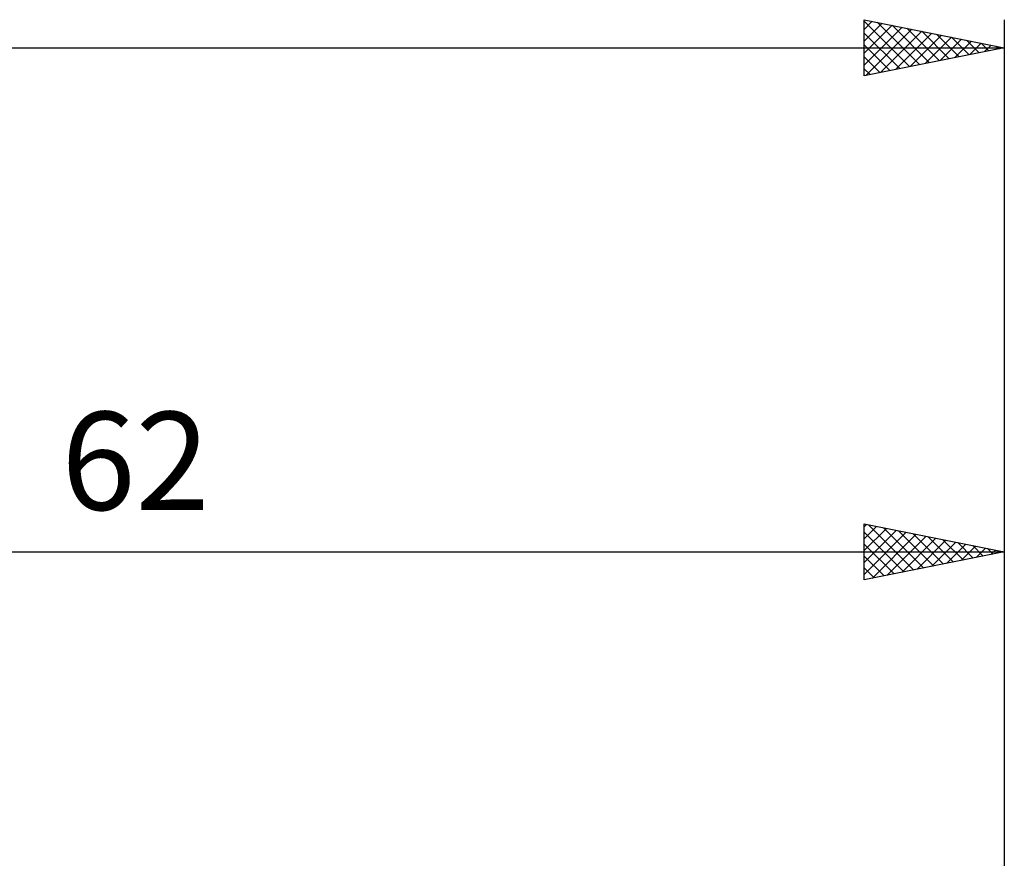
# Model space of a CAD drawing. Units: millimetres. Extents: x -27 to 147, y -36 to 51.
# Drawn here: x 75 to 110, y 9 to 39 of the extents above; entities that cross this region are included whole.
import ezdxf
from ezdxf.enums import TextEntityAlignment as Align

# ---------------------------------------------------------------- set-up
doc = ezdxf.new("R2010")
doc.units = ezdxf.units.MM
doc.header["$LTSCALE"] = 5.15
doc.layers.add('2', color=7, linetype='CONTINUOUS')
doc.layers.add('SK2', color=7, linetype='CONTINUOUS')
doc.styles.get("Standard").update_dxf_attribs({"font": 'Monospac821 BT'})

msp = doc.modelspace()

# ---------------------------------------------------------------- linework, layer by layer
at = {"layer": '2', "color": 7, "linetype": 'CONTINUOUS', "lineweight": 25}
for p, q in [((105, 18.938), (105, 20.938)), ((105, 20.938), (110, 19.938)), ((105, 20.834), (105.087, 20.92)), ((105, 20.409), (105.44, 20.849)), ((105, 19.985), (105.794, 20.779)), ((105.159, 20.906), (106.773, 19.292)), ((105.689, 20.8), (107.126, 19.363)), ((110, 20.938), (110, 6)), ((105, 19.561), (106.147, 20.708)), ((105, 20.64), (106.419, 19.221)), ((105, 19.137), (106.501, 20.637)), ((105.282, 18.994), (106.854, 20.567)), ((105.812, 19.1), (107.208, 20.496)), ((106.22, 20.694), (107.48, 19.433)), ((106.342, 19.206), (107.561, 20.425)), ((106.75, 20.588), (107.833, 19.504)), ((107.28, 20.481), (108.187, 19.575)), ((105, 20.216), (106.065, 19.151)), ((106.873, 19.312), (107.915, 20.354)), ((107.403, 19.418), (108.269, 20.284)), ((107.811, 20.375), (108.54, 19.646)), ((107.933, 19.524), (108.622, 20.213)), ((108.341, 20.269), (108.894, 19.716)), ((108.464, 19.63), (108.976, 20.142)), ((108.871, 20.163), (109.247, 19.787)), ((108.994, 19.736), (109.329, 20.072)), ((109.402, 20.057), (109.601, 19.858)), ((48, 19.938), (110, 19.938)), ((110, 19.938), (105, 18.938)), ((105, 19.792), (105.712, 19.08)), ((109.524, 19.842), (109.683, 20.001)), ((109.932, 19.951), (109.955, 19.928)), ((105, 19.368), (105.358, 19.009)), ((105, 18.943), (105.005, 18.938))]:
    msp.add_line(p, q, dxfattribs=at)
at = {"layer": 'SK2', "color": 7, "linetype": 'CONTINUOUS', "lineweight": 25}
for p, q in [((105, 36.938), (105, 38.938)), ((105, 38.938), (110, 37.938)), ((105, 38.884), (106.622, 37.262)), ((105, 38.59), (105.289, 38.88)), ((105, 38.166), (105.643, 38.809)), ((105, 37.742), (105.996, 38.738)), ((105, 37.317), (106.35, 38.667)), ((105.463, 38.845), (106.975, 37.333)), ((105.993, 38.739), (107.329, 37.403)), ((110, 38.938), (110, 7.938)), ((105, 38.459), (106.268, 37.191)), ((105.055, 36.949), (106.704, 38.597)), ((105.586, 37.055), (107.057, 38.526)), ((106.116, 37.161), (107.411, 38.455)), ((106.524, 38.633), (107.682, 37.474)), ((106.646, 37.267), (107.764, 38.385)), ((107.054, 38.527), (108.036, 37.545)), ((107.177, 37.373), (108.118, 38.314)), ((107.584, 38.421), (108.39, 37.615)), ((108.115, 38.315), (108.743, 37.686)), ((105, 38.035), (105.915, 37.12)), ((107.707, 37.479), (108.471, 38.243)), ((108.237, 37.585), (108.825, 38.173)), ((108.645, 38.208), (109.097, 37.757)), ((108.768, 37.691), (109.178, 38.102)), ((109.175, 38.102), (109.45, 37.828)), ((109.298, 37.797), (109.532, 38.031)), ((109.706, 37.996), (109.804, 37.898)), ((109.828, 37.903), (109.886, 37.96)), ((0, 37.938), (110, 37.938)), ((110, 37.938), (105, 36.938)), ((105, 37.611), (105.561, 37.05)), ((105, 37.187), (105.208, 36.979))]:
    msp.add_line(p, q, dxfattribs=at)

# ---------------------------------------------------------------- texts
at = {"layer": '2', "color": 7, "linetype": 'CONTINUOUS', "lineweight": 25}
msp.add_text('62', height=3.5, dxfattribs=at).set_placement((79, 21.438), align=Align.CENTER)

doc.saveas('drawing.dxf')
